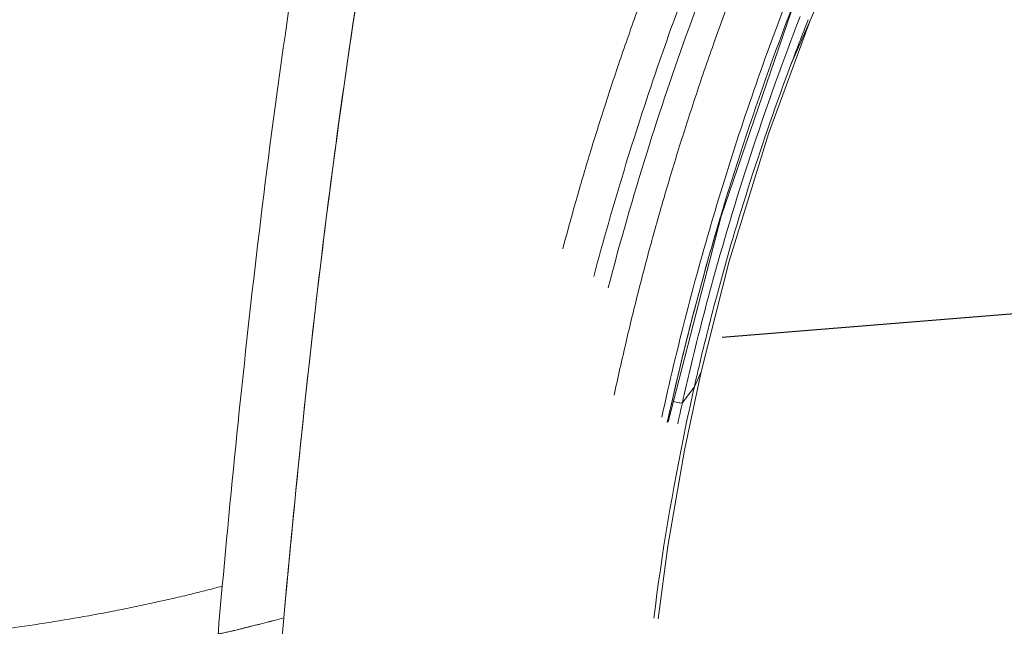
# Model space of a CAD drawing. Extents: x 1497 to 8486, y 245 to 5540.
# Drawn here: x 2925 to 2939, y 4751 to 4760 of the extents above; entities that cross this region are included whole.
import ezdxf

# ---------------------------------------------------------------- set-up
doc = ezdxf.new("R2010")
doc.units = 0
doc.header["$LTSCALE"] = 0.25
doc.header["$MEASUREMENT"] = 0
doc.layers.get('0').update_dxf_attribs({"linetype": 'CONTINUOUS', "lineweight": 50})

msp = doc.modelspace()

# ---------------------------------------------------------------- linework, layer by layer
at = {"lineweight": -3}
msp.add_line((2934.8964, 4755.626), (3053.4699, 4765.1454), dxfattribs=at)
at = {"linetype": 'Continuous', "lineweight": 9}
for p, q in [((2935.5705, 4758.5756), (2936.1731, 4760.2235)), ((2935.8895, 4759.5659), (2936.1731, 4760.2235)), ((2934.8839, 4757.3791), (2934.8918, 4757.4053)), ((2934.3499, 4753.9833), (2934.5903, 4755.1206)), ((2934.4931, 4754.9046), (2934.5903, 4755.1206)), ((2934.5903, 4755.1206), (2934.5904, 4755.1212))]:
    msp.add_line(p, q, dxfattribs=at)
for points in [[(2936.1731, 4760.2235), (2937.0992, 4762.3805), (2938.4187, 4764.9676)], [(2934.1116, 4754.3979), (2934.8839, 4757.3791), (2935.8972, 4760.3488), (2937.1149, 4763.2234)], [(2934.5904, 4755.1212), (2934.9989, 4756.7294), (2935.5705, 4758.5756)], [(2933.9686, 4751.5384), (2934.1094, 4752.5906), (2934.3499, 4753.9833)]]:
    msp.add_lwpolyline(points, dxfattribs=at)
for centre, radius, start, end in [((2971.1011, 4746.3835), 37.5984, 158.38604, 159.47557), ((2974.5934, 4745.4612), 41.4669, 163.1516, 163.44769), ((2973.6682, 4745.7312), 40.5031, 163.44098, 167.64173), ((2971.0423, 4746.4582), 37.6305, 166.62965, 167.392), ((2967.9948, 4747.3602), 34.3407, 166.92047, 167.30898), ((2931.0807, 4757.2766), 4.1559, 321.1933, 325.19609), ((2970.0681, 4746.8922), 36.4661, 167.30732, 168.21041), ((2971.304, 4746.3701), 37.9051, 167.34842, 167.81977), ((2967.5075, 4747.3876), 33.8583, 168.1457, 172.9457), ((3271.8367, 4720.8477), 345.603, 174.82663, 175.400651), ((3270.0413, 4720.6225), 342.906, 174.825573, 175.401206), ((3234.8992, 4723.6244), 307.6364, 174.792109, 175.433737)]:
    msp.add_arc(centre, radius, start, end, dxfattribs=at)
for points, start_tangent, end_tangent in [([(2936.8052, 4767.2244), (2936.2876, 4766.2789), (2935.8518, 4765.4365), (2935.4626, 4764.6449), (2935.0907, 4763.8508), (2934.7168, 4763.0107), (2934.3444, 4762.1266), (2933.9965, 4761.2502), (2933.6926, 4760.4372), (2933.4243, 4759.6747), (2933.1829, 4758.9467), (2932.9635, 4758.244), (2932.7641, 4757.5641), (2932.5832, 4756.9054)], (-0.4912132, -0.8710394), (-0.2566233, -0.9665115)), ([(2927.6414, 4752.0106), (2927.9058, 4754.7251), (2928.2213, 4757.5144), (2928.6033, 4760.3554), (2929.0685, 4763.2234), (2929.6358, 4766.0928), (2929.7999, 4766.8228)], (0.0908167, 0.9958676), (0.2248916, 0.9743838)), ([(2937.0871, 4766.6549), (2936.5707, 4765.6836), (2936.1239, 4764.7902), (2935.7061, 4763.9067), (2935.2908, 4762.9775), (2934.8652, 4761.9646), (2934.4226, 4760.8348), (2933.9541, 4759.5332), (2933.4723, 4758.0451), (2933.0327, 4756.5033)], (-0.4812463, -0.8765854), (-0.2565913, -0.96652)), ([(2930.7583, 4766.5818), (2929.3648, 4758.9732), (2928.5328, 4751.5485)], (-0.2310544, -0.9729408), (-0.0908655, -0.9958632)), ([(2928.5328, 4751.5485), (2928.795, 4754.2419), (2929.1071, 4757.0019), (2929.4839, 4759.8054), (2929.9416, 4762.6274), (2930.498, 4765.4414), (2930.7583, 4766.5818)], (0.0908097, 0.9958683), (0.2316042, 0.9728101)), ([(2934.0211, 4754.4646), (2934.7933, 4757.4573), (2935.7864, 4760.3886), (2936.9846, 4763.241), (2938.3799, 4765.9916)], (0.2132881, 0.9769893), (0.4839078, 0.875119)), ([(2938.4615, 4765.8979), (2937.4052, 4763.8571), (2936.4595, 4761.7676), (2935.6244, 4759.6395), (2934.9064, 4757.48)], (-0.4845071, -0.8747873), (-0.2898378, -0.9570758)), ([(2933.2438, 4756.3426), (2933.8064, 4758.31), (2934.4115, 4760.105), (2935.0689, 4761.814), (2935.842, 4763.5995), (2936.7714, 4765.5085)], (0.2505688, 0.9680988), (0.4590531, 0.8884088)), ([(2937.1278, 4765.3444), (2936.459, 4763.9834), (2935.9124, 4762.7748), (2935.461, 4761.6986), (2935.0849, 4760.7363), (2934.7719, 4759.8799), (2934.5066, 4759.1056), (2934.2647, 4758.3527), (2934.0447, 4757.6226), (2933.8524, 4756.94), (2933.6766, 4756.2711), (2933.5028, 4755.5583), (2933.3288, 4754.7819)], (-0.4567556, -0.8895922), (-0.2091018, -0.9778939)), ([(2934.4318, 4755.16), (2934.7632, 4756.4531), (2936.0272, 4760.278)], (0.2312367, 0.9728975), (0.3600663, 0.9329267)), ([(2934.5451, 4755.1316), (2934.8131, 4756.206), (2935.8895, 4759.5659)], (0.2263055, 0.9740564), (0.3505393, 0.936548)), ([(2934.9064, 4757.48), (2934.5908, 4756.383), (2934.1005, 4754.3859)], (-0.2898369, -0.9570761), (-0.2137367, -0.9768913)), ([(2934.1871, 4754.6903), (2934.2707, 4754.6721), (2934.3192, 4754.6722)], (0.9600649, -0.2797775), (0.9183637, 0.3957374)), ([(2921.1671, 4751.1038), (2923.1241, 4751.2328), (2924.3321, 4751.3685), (2925.4924, 4751.5443), (2926.0524, 4751.6468), (2926.327, 4751.7016), (2926.5978, 4751.7588), (2926.8648, 4751.8183), (2927.1279, 4751.8801), (2927.3869, 4751.9442), (2927.5148, 4751.9771), (2927.6414, 4752.0106)], (0.9992179, 0.039541), (0.9660864, 0.2582192)), ([(2928.5328, 4751.5485), (2926.8883, 4751.1667), (2925.1123, 4750.8636), (2921.2499, 4750.508)], (-0.9660978, -0.2581762), (-0.9989547, -0.0457111)), ([(2928.5328, 4751.5485), (2928.3963, 4751.5125), (2928.2587, 4751.477), (2927.9802, 4751.4078), (2927.6974, 4751.3408), (2927.4103, 4751.2762), (2927.1191, 4751.2138), (2926.8239, 4751.1538), (2926.2218, 4751.041), (2924.9742, 4750.8442), (2923.6743, 4750.687), (2921.2499, 4750.508)], (-0.9660981, -0.2581754), (-0.99894, -0.046032))]:
    msp.add_spline(points, degree=3, dxfattribs=dict(at, start_tangent=start_tangent, end_tangent=end_tangent))

doc.saveas('drawing.dxf')
